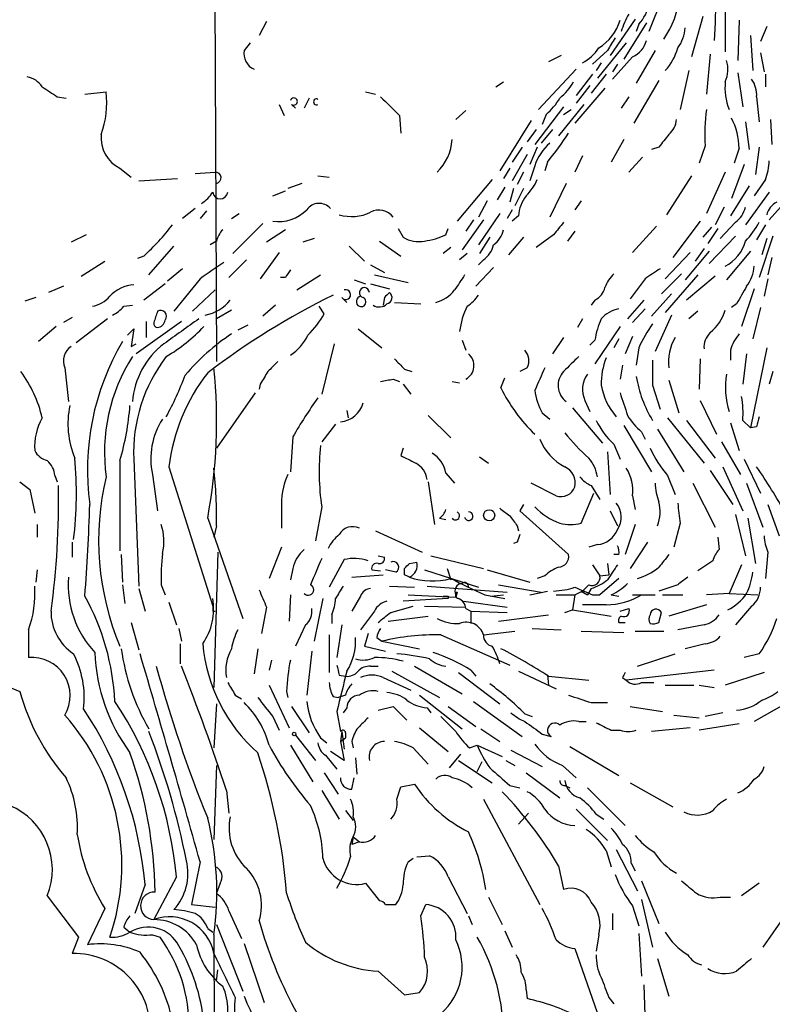
# Model space of a CAD drawing. Extents: x 0 to 75174, y -21324 to 128302.
# Drawn here: x 464 to 515, y 128071 to 128137 of the extents above; entities that cross this region are included whole.
import ezdxf

# ---------------------------------------------------------------- set-up
doc = ezdxf.new("R2010")
doc.units = 0
doc.header["$MEASUREMENT"] = 0
doc.layers.add('MAIN', color=5, linetype='CONTINUOUS')

msp = doc.modelspace()

# ---------------------------------------------------------------- linework, layer by layer
at = {"layer": 'MAIN'}
for p, q in [((477.012, 128149.1134), (477.1813, 128113.8921)), ((507.5767, 128139.1227), (506.3913, 128136.1594)), ((511.556, 128137.8527), (511.556, 128134.8047)), ((480.568, 128136.8367), (480.06, 128135.9054)), ((505.46, 128137.0061), (503.7667, 128134.5507)), ((506.222, 128136.7521), (504.698, 128134.2967)), ((510.032, 128137.1754), (509.27, 128134.4661)), ((510.8787, 128136.7521), (510.794, 128135.5667)), ((512.4873, 128136.9214), (512.4027, 128134.2121)), ((505.714, 128136.6674), (505.5447, 128136.1594)), ((514.35, 128136.4981), (513.9267, 128135.4821)), ((479.4673, 128135.3974), (479.044, 128134.8894)), ((504.8673, 128135.3974), (502.92, 128133.0267)), ((513.2493, 128135.9054), (513.4187, 128133.5347)), ((503.5973, 128134.8894), (502.5813, 128133.9581)), ((506.8147, 128134.8894), (505.5447, 128132.6881)), ((513.9267, 128134.7201), (514.1807, 128133.4501)), ((500.4647, 128134.5507), (499.618, 128134.1274)), ((503.174, 128134.0427), (502.8353, 128133.5347)), ((505.2907, 128134.4661), (503.936, 128132.9421)), ((510.54, 128134.6354), (510.286, 128131.9261)), ((501.4807, 128133.6194), (498.9407, 128130.9101)), ((504.2747, 128133.9581), (503.936, 128133.4501)), ((509.1007, 128133.5347), (508.508, 128130.9101)), ((512.4027, 128133.3654), (512.7413, 128131.0794)), ((496.062, 128132.4341), (496.57, 128132.7727)), ((502.5813, 128133.2807), (501.4807, 128131.8414)), ((503.5127, 128133.2807), (502.4967, 128132.0107)), ((507.0687, 128132.8574), (505.3753, 128129.9787)), ((514.2653, 128133.2807), (514.2653, 128132.4341)), ((468.2913, 128131.9261), (469.7307, 128132.0954)), ((487.2567, 128132.0954), (487.934, 128131.9261)), ((503.428, 128132.3494), (501.396, 128129.9787)), ((502.412, 128132.5187), (501.4807, 128131.3334)), ((466.4287, 128131.7567), (467.0213, 128131.6721)), ((483.4467, 128131.6721), (483.108, 128130.9947)), ((505.0367, 128131.7567), (504.5287, 128130.9947)), ((513.6727, 128131.7567), (513.842, 128130.0634)), ((481.4147, 128131.2487), (481.7533, 128130.4867)), ((482.2613, 128131.2487), (482.5153, 128130.9947)), ((494.03, 128130.8254), (493.3527, 128130.2327)), ((500.634, 128131.0794), (498.6867, 128128.5394)), ((501.9887, 128131.2487), (500.2953, 128129.1321)), ((500.634, 128130.5714), (501.142, 128130.9101)), ((489.5427, 128130.4867), (489.6273, 128129.3014)), ((498.4327, 128130.1481), (496.316, 128126.7614)), ((499.4487, 128130.5714), (499.1947, 128129.8941)), ((512.9107, 128130.0634), (513.1647, 128128.2007)), ((514.604, 128130.2327), (514.6887, 128128.5394)), ((498.7713, 128129.5554), (498.1787, 128128.7087)), ((499.872, 128129.5554), (499.11, 128128.6241)), ((504.698, 128128.8781), (503.8513, 128127.3541)), ((497.84, 128128.3701), (497.1627, 128127.3541)), ((498.856, 128128.3701), (498.348, 128127.1847)), ((507.0687, 128128.3701), (506.5607, 128128.2007)), ((510.2013, 128128.4547), (509.778, 128127.2694)), ((512.4873, 128128.2854), (512.1487, 128127.2694)), ((513.842, 128128.3701), (513.588, 128126.5074)), ((498.1787, 128127.8621), (497.1627, 128126.0841)), ((501.904, 128127.7774), (501.396, 128126.6767)), ((505.968, 128127.6927), (505.0367, 128126.6767)), ((470.662, 128126.9307), (471.424, 128126.3381)), ((496.9933, 128126.9307), (496.57, 128126.2534)), ((498.6867, 128127.1001), (498.348, 128126.0841)), ((499.5333, 128127.3541), (499.364, 128126.7614)), ((512.826, 128127.1847), (511.9793, 128124.8987)), ((471.932, 128126.0841), (474.5567, 128126.2534)), ((475.742, 128126.5921), (477.0967, 128126.6767)), ((484.0393, 128126.4227), (484.8013, 128126.3381)), ((495.808, 128126.1687), (493.4373, 128123.3747)), ((497.9247, 128126.6767), (497.5013, 128125.8301)), ((509.27, 128126.4227), (507.5767, 128123.7981)), ((511.556, 128126.6767), (510.286, 128123.8827)), ((514.2653, 128126.1687), (513.5033, 128125.0681)), ((480.9913, 128125.0681), (481.838, 128125.4067)), ((482.9387, 128125.9147), (482.0073, 128125.5761)), ((496.6547, 128125.6607), (496.1467, 128124.8141)), ((497.2473, 128125.5761), (496.9933, 128124.6447)), ((497.9247, 128125.5761), (497.332, 128124.3907)), ((500.8033, 128125.9147), (499.7027, 128123.6287)), ((513.1647, 128125.7454), (511.8947, 128123.7134)), ((495.4693, 128124.7294), (494.8767, 128123.6287)), ((501.8193, 128124.7294), (501.396, 128124.1367)), ((514.5193, 128125.3221), (512.9107, 128123.1207)), ((475.742, 128124.2214), (474.8953, 128123.5441)), ((497.1627, 128124.1367), (496.824, 128123.5441)), ((511.4713, 128124.3061), (510.8787, 128123.1207)), ((515.2813, 128124.3061), (514.5193, 128123.4594)), ((476.504, 128124.0521), (476.0807, 128123.5441)), ((478.1973, 128123.5441), (478.7053, 128123.8827)), ((495.2153, 128123.4594), (493.776, 128121.4274)), ((494.538, 128123.4594), (494.03, 128122.6974)), ((496.316, 128123.8827), (494.8767, 128121.7661)), ((497.586, 128123.7134), (497.1627, 128123.3747)), ((480.314, 128123.2054), (478.282, 128121.1734)), ((481.838, 128122.7821), (480.568, 128121.9354)), ((489.458, 128122.8667), (489.7967, 128122.2741)), ((492.6753, 128122.4434), (492.8447, 128122.8667)), ((506.8993, 128123.0361), (505.2907, 128121.2581)), ((509.8627, 128123.3747), (508, 128120.9194)), ((510.6247, 128122.9514), (510.032, 128122.2741)), ((511.048, 128122.8667), (510.3707, 128121.8507)), ((512.2333, 128123.2901), (511.2173, 128122.1894)), ((514.2653, 128123.1207), (513.6727, 128122.1047)), ((468.376, 128122.4434), (467.36, 128121.9354)), ((483.7853, 128122.1894), (483.0233, 128121.9354)), ((495.6387, 128122.2741), (494.9613, 128121.1734)), ((497.9247, 128122.2741), (496.9087, 128121.0887)), ((499.9567, 128122.4434), (498.7713, 128121.5967)), ((501.396, 128122.6974), (500.888, 128122.0201)), ((512.2333, 128122.3587), (510.4553, 128120.4961)), ((514.7733, 128122.3587), (513.842, 128119.5647)), ((514.35, 128122.1894), (514.0113, 128121.0887)), ((472.6093, 128119.7341), (474.3027, 128121.6814)), ((477.1813, 128122.0201), (476.758, 128121.7661)), ((486.156, 128121.6814), (487.172, 128120.6654)), ((488.188, 128122.0201), (489.6273, 128121.0041)), ((493.014, 128121.5967), (492.506, 128121.1734)), ((510.1167, 128121.5121), (509.524, 128120.6654)), ((472.2707, 128121.0041), (471.8473, 128120.8347)), ((479.2133, 128120.7501), (478.028, 128119.5647)), ((481.4147, 128121.2581), (480.1447, 128119.4801)), ((494.1147, 128121.1734), (493.6067, 128120.7501)), ((495.2153, 128120.7501), (494.8767, 128120.4114)), ((509.1853, 128121.2581), (507.492, 128119.4801)), ((510.4553, 128121.3427), (508.8467, 128119.3954)), ((513.2493, 128121.3427), (511.6407, 128119.3954)), ((514.6887, 128120.9194), (514.4347, 128119.7341)), ((468.0373, 128119.6494), (469.646, 128120.6654)), ((474.8953, 128120.1574), (473.8793, 128119.3107)), ((487.5953, 128120.4114), (488.5267, 128119.9034)), ((495.8927, 128120.2421), (494.7073, 128118.9721)), ((476.0807, 128119.4801), (474.3027, 128117.2787)), ((481.838, 128119.5647), (481.4993, 128119.5647)), ((482.6, 128118.7181), (484.2087, 128119.7341)), ((487.8493, 128119.7341), (490.1353, 128119.2261)), ((506.1373, 128119.4801), (505.1213, 128118.1254)), ((508.5927, 128119.8187), (507.238, 128118.4641)), ((509.6933, 128119.7341), (507.492, 128117.1941)), ((510.8787, 128119.6494), (508.9313, 128118.0407)), ((514.4347, 128119.4801), (514.1807, 128118.2947)), ((466.852, 128118.9721), (465.836, 128118.5487)), ((473.71, 128119.1414), (472.2707, 128118.0407)), ((486.4947, 128119.3954), (487.2567, 128119.1414)), ((487.5953, 128119.1414), (488.8653, 128118.8027)), ((513.5033, 128118.8027), (512.6567, 128116.2627)), ((464.9893, 128118.2101), (464.2273, 128117.9561)), ((475.5727, 128117.2787), (477.0967, 128118.7181)), ((485.648, 128118.2101), (485.9867, 128117.8714)), ((488.5267, 128118.2101), (488.442, 128117.7021)), ((507.9153, 128118.4641), (506.5607, 128116.9401)), ((470.916, 128117.6174), (471.5087, 128117.7021)), ((481.1607, 128117.7021), (480.314, 128116.9401)), ((484.4627, 128117.1094), (484.124, 128117.6174)), ((489.204, 128117.8714), (490.982, 128117.7867)), ((502.7507, 128118.0407), (502.4967, 128117.7021)), ((506.0527, 128118.0407), (504.952, 128116.7707)), ((506.1373, 128117.4481), (505.2907, 128116.5167)), ((512.318, 128117.7867), (511.9793, 128117.5327)), ((513.9267, 128117.5327), (513.4187, 128115.4161)), ((467.4447, 128116.8554), (466.852, 128116.5167)), ((469.8153, 128116.7707), (467.6987, 128115.1621)), ((478.1973, 128117.3634), (477.1813, 128116.7707)), ((501.904, 128116.7707), (501.5653, 128116.1781)), ((507.9153, 128117.0247), (506.8147, 128114.5694)), ((509.6933, 128117.2787), (509.1007, 128116.7707)), ((466.344, 128116.2627), (465.1587, 128115.2467)), ((471.17, 128115.6701), (471.5933, 128116.0934)), ((471.5933, 128116.0934), (471.424, 128114.9081)), ((474.8107, 128116.6014), (471.7627, 128114.4001)), ((472.44, 128116.6014), (472.44, 128115.5007)), ((479.298, 128116.3474), (478.6207, 128116.0087)), ((486.7487, 128116.0934), (488.3573, 128114.8234)), ((504.444, 128116.2627), (502.7507, 128113.7227)), ((500.634, 128115.5007), (499.872, 128114.4001)), ((505.2907, 128115.5854), (504.7827, 128114.4001)), ((471.424, 128114.9081), (471.7627, 128115.0774)), ((485.14, 128115.0774), (484.2933, 128111.6907)), ((493.776, 128115.3314), (494.03, 128114.6541)), ((502.7507, 128115.3314), (502.412, 128114.9927)), ((504.3593, 128115.4161), (504.0207, 128114.8234)), ((505.714, 128114.8234), (505.5447, 128113.6381)), ((514.35, 128114.8234), (513.2493, 128109.4047)), ((511.8947, 128114.6541), (511.8947, 128113.9767)), ((512.9953, 128114.4001), (512.7413, 128112.3681)), ((466.9367, 128113.4687), (467.1907, 128111.1827)), ((498.1787, 128113.4687), (497.6707, 128113.2147)), ((504.6133, 128113.6381), (504.444, 128112.7067)), ((509.8627, 128114.0614), (509.778, 128112.0294)), ((489.8813, 128113.3841), (490.3893, 128113.2147)), ((496.4007, 128112.1141), (496.6547, 128112.7914)), ((514.7733, 128113.2147), (514.5193, 128112.3681)), ((480.1447, 128112.3681), (480.06, 128112.0294)), ((489.1193, 128112.7067), (489.5427, 128112.5374)), ((489.7967, 128112.3681), (490.3047, 128111.6907)), ((493.0987, 128112.5374), (493.6067, 128112.4527)), ((506.6453, 128112.2834), (507.1533, 128110.6747)), ((507.746, 128112.6221), (508.4233, 128110.4207)), ((479.806, 128111.7754), (477.1813, 128108.0501)), ((502.0733, 128111.2674), (502.412, 128110.5054)), ((509.8627, 128111.2674), (510.9633, 128108.9814)), ((485.9867, 128110.5901), (486.0713, 128110.0821)), ((491.49, 128110.2514), (493.014, 128108.7274)), ((499.1947, 128110.4207), (499.7027, 128109.9974)), ((501.2267, 128110.7594), (503.2587, 128108.3887)), ((485.2247, 128109.6587), (484.2933, 128108.4734)), ((504.698, 128109.5741), (506.5607, 128106.4414)), ((507.6613, 128110.0821), (510.1167, 128107.0341)), ((508.9313, 128109.9127), (510.8787, 128107.3727)), ((511.8947, 128109.7434), (512.4873, 128107.8807)), ((512.7413, 128109.9127), (513.2493, 128109.4047)), ((513.6727, 128109.4894), (513.2493, 128109.4047)), ((482.346, 128108.8121), (482.1767, 128106.4414)), ((505.8833, 128109.1507), (506.1373, 128108.6427)), ((506.984, 128109.3201), (508.762, 128106.4414)), ((504.0207, 128108.3041), (504.444, 128107.2881)), ((511.302, 128108.4734), (512.572, 128106.2721)), ((489.7967, 128108.0501), (489.6273, 128107.5421)), ((494.9613, 128107.4574), (495.554, 128107.0341)), ((503.5973, 128107.7961), (503.7667, 128104.9174)), ((470.662, 128107.2034), (470.662, 128101.1074)), ((471.5933, 128107.2881), (471.932, 128098.7367)), ((473.964, 128106.7801), (476.9273, 128097.3821)), ((511.3867, 128106.7801), (512.7413, 128103.8167)), ((512.826, 128107.2881), (513.9267, 128105.0021)), ((466.2593, 128106.1874), (466.4287, 128105.7641)), ((472.8633, 128106.2721), (473.202, 128103.8167)), ((492.6753, 128106.3567), (493.268, 128105.6794)), ((507.6613, 128106.1874), (508.1693, 128104.9174)), ((510.54, 128106.5261), (512.064, 128104.2401)), ((463.8887, 128105.7641), (464.566, 128105.2561)), ((491.49, 128105.7641), (491.9133, 128102.8854)), ((500.126, 128104.8327), (498.4327, 128105.6794)), ((502.4967, 128105.5101), (503.0893, 128104.5787)), ((509.3547, 128105.6794), (510.8787, 128102.7161)), ((512.9953, 128105.6794), (514.096, 128102.7161)), ((464.566, 128105.2561), (464.9047, 128103.6474)), ((501.8193, 128102.9701), (502.666, 128105.0021)), ((505.2907, 128104.8327), (505.46, 128103.9014)), ((497.9247, 128104.2401), (497.6707, 128103.8167)), ((514.4347, 128104.2401), (515.1967, 128102.1234)), ((481.584, 128103.9014), (481.584, 128102.6314)), ((484.2933, 128104.0707), (483.87, 128101.7847)), ((497.6707, 128103.8167), (500.9727, 128100.8534)), ((503.7667, 128103.8167), (504.2747, 128102.8007)), ((512.2333, 128103.5627), (512.9107, 128100.7687)), ((465.074, 128102.8854), (465.074, 128102.0387)), ((476.5887, 128103.3087), (478.9593, 128096.5354)), ((477.1813, 128102.8007), (477.012, 128102.0387)), ((492.252, 128103.3087), (492.6753, 128103.2241)), ((497.5013, 128102.8007), (497.586, 128102.4621)), ((505.46, 128102.8854), (504.7827, 128100.8534)), ((508.508, 128102.9701), (508.0847, 128101.3614)), ((513.08, 128103.3087), (513.588, 128100.2607)), ((487.934, 128102.4621), (491.0667, 128101.0227)), ((467.4447, 128101.7001), (467.4447, 128100.6841)), ((497.5013, 128101.7001), (497.2473, 128101.6154)), ((502.92, 128101.5307), (502.3273, 128101.3614)), ((506.3067, 128101.7001), (505.1213, 128099.9221)), ((511.048, 128102.0387), (511.1327, 128101.1921)), ((470.7467, 128100.8534), (470.8313, 128098.9907)), ((477.266, 128101.0227), (477.012, 128091.8787)), ((481.584, 128101.3614), (480.7373, 128099.2447)), ((504.3593, 128100.8534), (504.0207, 128100.8534)), ((514.4347, 128101.0227), (514.2653, 128099.2447)), ((485.8173, 128100.5147), (484.8013, 128098.6521)), ((488.1033, 128100.7687), (488.5267, 128100.6841)), ((490.22, 128100.2607), (490.728, 128100.3454)), ((491.6593, 128100.7687), (495.2153, 128099.9221)), ((502.5813, 128100.1761), (503.0893, 128099.4141)), ((503.5973, 128100.2607), (503.682, 128099.4987)), ((510.7093, 128100.4301), (509.6933, 128099.7527)), ((512.6567, 128100.1761), (511.81, 128098.2287)), ((465.074, 128099.8374), (464.9893, 128098.9907)), ((482.346, 128099.9221), (482.1767, 128099.1601)), ((486.3253, 128099.3294), (488.442, 128099.4987)), ((487.68, 128099.8374), (488.2727, 128099.7527)), ((489.2887, 128099.6681), (488.6113, 128099.8374)), ((489.8813, 128099.4987), (489.8813, 128099.9221)), ((491.236, 128099.8374), (494.8767, 128098.6521)), ((492.76, 128099.9221), (493.014, 128099.1601)), ((495.4693, 128099.8374), (498.348, 128098.9907)), ((503.0893, 128099.4141), (503.682, 128099.4987)), ((470.8313, 128098.8214), (471.0007, 128097.5514)), ((473.456, 128098.8214), (473.71, 128098.1441)), ((496.2313, 128098.8214), (499.11, 128098.3134)), ((499.364, 128099.4141), (498.856, 128099.2447)), ((504.3593, 128099.2447), (503.0893, 128098.1441)), ((508.3387, 128098.8214), (507.0687, 128098.3981)), ((471.932, 128098.5674), (472.3553, 128097.0434)), ((482.1767, 128098.1441), (482.092, 128096.3661)), ((488.8653, 128098.7367), (490.5587, 128098.6521)), ((490.1353, 128098.1441), (493.3527, 128097.9747)), ((491.4053, 128098.7367), (496.824, 128098.3134)), ((493.4373, 128098.3134), (493.3527, 128097.9747)), ((493.3527, 128098.1441), (493.3527, 128097.9747)), ((495.3, 128098.1441), (496.6547, 128097.8901)), ((495.7233, 128098.0594), (496.57, 128098.1441)), ((498.348, 128098.1441), (499.5333, 128098.3981)), ((500.126, 128098.1441), (501.396, 128098.1441)), ((501.396, 128098.1441), (501.2267, 128097.1281)), ((501.8193, 128098.3981), (502.2427, 128098.1441)), ((502.4967, 128098.5674), (502.2427, 128098.1441)), ((502.5813, 128098.1441), (503.0893, 128098.1441)), ((503.8513, 128098.1441), (504.3593, 128098.0594)), ((505.2907, 128098.1441), (506.8147, 128098.1441)), ((507.3227, 128098.1441), (508.6773, 128098.1441)), ((511.81, 128098.2287), (510.286, 128098.1441)), ((511.81, 128098.2287), (513.7573, 128098.1441)), ((473.964, 128097.6361), (474.472, 128096.1121)), ((484.378, 128097.8901), (483.7853, 128095.0114)), ((486.918, 128098.0594), (486.3253, 128097.0434)), ((492.8447, 128097.8901), (489.7967, 128097.7207)), ((492.8447, 128098.0594), (492.8447, 128097.8901)), ((493.8607, 128097.7207), (496.824, 128097.2974)), ((476.9273, 128097.0434), (477.0967, 128097.0434)), ((480.568, 128097.2974), (480.2293, 128095.5194)), ((487.8493, 128097.0434), (486.918, 128095.7734)), ((488.95, 128096.9587), (490.474, 128097.3821)), ((491.236, 128097.3821), (494.03, 128097.2974)), ((494.03, 128097.2127), (494.3687, 128097.0434)), ((494.3687, 128097.0434), (496.824, 128096.9587)), ((494.3687, 128097.0434), (494.3687, 128096.1967)), ((500.7187, 128096.9587), (501.2267, 128097.1281)), ((501.2267, 128097.1281), (503.8513, 128096.7047)), ((503.5127, 128097.4667), (501.904, 128097.4667)), ((504.444, 128097.0434), (505.0367, 128097.2127)), ((507.0687, 128096.2814), (507.238, 128096.9587)), ((510.286, 128097.4667), (507.746, 128096.7047)), ((513.334, 128097.3821), (512.2333, 128096.1121)), ((471.424, 128096.2814), (471.932, 128094.4187)), ((484.9707, 128096.7894), (484.9707, 128096.1967)), ((488.7807, 128096.3661), (491.49, 128096.7047)), ((496.2313, 128096.3661), (499.618, 128096.7894)), ((504.3593, 128096.2814), (504.7827, 128096.2814)), ((464.4813, 128095.7734), (464.4813, 128093.9107)), ((474.6413, 128095.8581), (474.8107, 128095.0114)), ((483.1927, 128096.1121), (482.5153, 128094.6727)), ((485.648, 128096.1121), (485.3093, 128093.9107)), ((487.426, 128095.5194), (487.172, 128094.6727)), ((495.2153, 128095.4347), (497.332, 128095.6887)), ((498.5173, 128095.8581), (500.4647, 128095.7734)), ((501.8193, 128095.6887), (504.698, 128095.6041)), ((505.46, 128095.6887), (507.4073, 128095.6887)), ((510.1167, 128096.1121), (508.3387, 128095.7734)), ((474.726, 128094.8421), (474.726, 128093.4874)), ((484.8013, 128095.4347), (484.8013, 128092.8947)), ((488.0187, 128095.2654), (488.3573, 128095.0114)), ((488.3573, 128095.0114), (490.8973, 128094.5034)), ((492.3367, 128095.4347), (496.9933, 128093.4027)), ((510.2013, 128094.8421), (508.8467, 128094.5034)), ((479.9753, 128094.5034), (479.7213, 128092.8101)), ((483.616, 128094.3341), (483.2773, 128091.3707)), ((487.172, 128094.6727), (488.6113, 128094.3341)), ((505.6293, 128093.3181), (508.1693, 128094.1647)), ((513.842, 128094.1647), (512.826, 128093.9107)), ((480.9067, 128093.7414), (480.7373, 128093.0641)), ((487.5953, 128093.3181), (488.1033, 128093.3181)), ((489.0347, 128092.9794), (492.252, 128091.2014)), ((490.5587, 128093.3181), (493.776, 128091.4554)), ((493.522, 128092.8947), (496.316, 128090.7781)), ((494.3687, 128093.0641), (494.7073, 128092.6407)), ((497.586, 128092.9794), (500.126, 128091.7941)), ((510.794, 128093.0641), (504.8673, 128092.3867)), ((514.1807, 128092.8947), (511.556, 128092.0481)), ((461.6027, 128092.5561), (463.8887, 128091.6247)), ((485.4787, 128092.7254), (485.902, 128092.6407)), ((488.442, 128092.5561), (490.3047, 128091.7094)), ((499.5333, 128092.7254), (499.618, 128092.0481)), ((499.618, 128092.6407), (502.3273, 128092.3867)), ((504.6133, 128092.5561), (504.8673, 128092.3867)), ((505.8833, 128092.2174), (506.73, 128092.2174)), ((480.7373, 128092.0481), (482.092, 128089.1694)), ((481.9227, 128091.6247), (482.0073, 128091.2014)), ((507.492, 128092.0481), (509.4393, 128092.0481)), ((509.778, 128092.0481), (510.794, 128091.8787)), ((478.4513, 128091.3707), (478.8747, 128091.1167)), ((485.0553, 128091.2861), (485.394, 128091.2014)), ((485.902, 128091.3707), (485.394, 128091.2014)), ((490.8973, 128091.3707), (493.776, 128089.0847)), ((494.538, 128090.9474), (497.84, 128088.5767)), ((502.4967, 128090.8627), (503.5973, 128090.8627)), ((516.2127, 128091.1167), (513.5033, 128089.5927)), ((477.1813, 128090.7781), (477.012, 128087.8147)), ((482.2613, 128090.6087), (483.4467, 128088.8307)), ((485.3093, 128090.2701), (485.5633, 128088.9154)), ((485.9867, 128090.5241), (485.7327, 128090.1854)), ((488.1033, 128090.3547), (489.1193, 128090.6087)), ((489.1193, 128090.6087), (490.0507, 128089.6774)), ((491.4053, 128090.5241), (491.6593, 128090.1854)), ((492.8447, 128090.6087), (494.7073, 128089.2541)), ((505.1213, 128090.6087), (507.3227, 128090.2701)), ((511.3867, 128090.1854), (510.2013, 128089.9314)), ((480.9913, 128089.9314), (481.4147, 128089.0001)), ((498.0093, 128090.1007), (498.5173, 128089.9314)), ((501.65, 128089.5927), (502.158, 128089.5927)), ((508.0847, 128090.0161), (509.778, 128089.8467)), ((485.648, 128088.9154), (485.5633, 128088.2381)), ((485.648, 128088.9154), (485.8173, 128087.7301)), ((490.8973, 128089.1694), (492.8447, 128087.5607)), ((495.046, 128089.0847), (496.316, 128088.2381)), ((503.8513, 128089.0001), (504.444, 128089.0001)), ((509.1853, 128089.1694), (506.5607, 128088.9154)), ((512.4873, 128089.4234), (509.778, 128089.0001)), ((482.5153, 128088.6614), (483.87, 128086.9681)), ((484.2087, 128088.4921), (484.632, 128088.1534)), ((485.5633, 128088.2381), (485.902, 128088.4921)), ((485.5633, 128088.2381), (485.8173, 128086.9681)), ((485.902, 128088.8307), (485.902, 128088.4921)), ((486.3253, 128088.2381), (486.41, 128087.8147)), ((499.1947, 128088.7461), (499.7873, 128088.5767)), ((482.1767, 128087.9841), (483.7007, 128085.5287)), ((485.8173, 128086.9681), (484.886, 128087.5607)), ((490.474, 128087.8147), (491.49, 128086.7141)), ((494.284, 128087.8147), (494.792, 128087.9841)), ((494.792, 128087.9841), (496.4853, 128087.2221)), ((497.078, 128087.6454), (499.1947, 128086.5447)), ((501.0573, 128087.8994), (504.3593, 128085.9521)), ((484.5473, 128087.3067), (485.3093, 128086.3754)), ((486.5793, 128087.1374), (486.664, 128086.0367)), ((492.9293, 128086.4601), (493.6913, 128087.3914)), ((493.522, 128086.9681), (495.808, 128085.4441)), ((494.792, 128086.2061), (495.1307, 128086.8834)), ((496.7393, 128086.9681), (497.332, 128086.6294)), ((477.1813, 128086.6294), (477.012, 128081.6341)), ((500.5493, 128086.6294), (501.4807, 128085.7827)), ((484.4627, 128086.1214), (485.394, 128084.6821)), ((486.3253, 128085.0207), (486.4947, 128085.7827)), ((498.094, 128086.1214), (500.38, 128084.4281)), ((477.8587, 128084.9361), (478.028, 128083.4121)), ((484.2933, 128084.9361), (485.4787, 128082.9887)), ((489.3733, 128084.3434), (489.6273, 128085.1901)), ((489.6273, 128085.1901), (490.5587, 128085.3594)), ((496.9933, 128085.2747), (497.6707, 128085.1054)), ((500.7187, 128085.2747), (501.0573, 128085.1054)), ((502.2427, 128085.1054), (504.7827, 128082.5654)), ((505.1213, 128085.4441), (508, 128083.8354)), ((495.2153, 128084.3434), (499.0253, 128077.2314)), ((485.902, 128083.5814), (486.41, 128082.9041)), ((501.4807, 128083.6661), (503.5973, 128081.5494)), ((498.2633, 128083.4121), (497.586, 128082.6501)), ((502.8353, 128083.3274), (503.3433, 128082.9887)), ((486.41, 128081.8034), (486.3253, 128081.2954)), ((486.41, 128081.8034), (486.8333, 128081.4647)), ((486.8333, 128081.4647), (486.3253, 128081.2954)), ((503.5127, 128080.8721), (503.8513, 128079.7714)), ((504.19, 128080.9567), (505.6293, 128078.1627)), ((490.1353, 128080.1101), (490.474, 128080.3641)), ((490.728, 128080.4487), (491.5747, 128080.5334)), ((476.0807, 128080.1101), (475.488, 128077.2314)), ((500.2953, 128079.8561), (500.634, 128078.2474)), ((505.206, 128080.0254), (505.46, 128079.5174)), ((474.472, 128079.0941), (472.948, 128076.2154)), ((492.8447, 128079.0941), (494.1147, 128076.6387)), ((472.3553, 128078.5861), (471.678, 128076.6387)), ((477.4353, 128078.6707), (477.1813, 128077.9934)), ((487.2567, 128078.6707), (488.188, 128077.4854)), ((505.8833, 128078.8401), (507.0687, 128075.9614)), ((513.842, 128078.6707), (512.6567, 128077.8241)), ((465.7513, 128077.8241), (467.868, 128075.0301)), ((495.554, 128077.7394), (496.4853, 128075.8767)), ((505.8833, 128077.5701), (506.6453, 128074.3527)), ((511.2173, 128077.7394), (511.8947, 128077.7394)), ((469.646, 128076.9774), (468.4607, 128074.5221)), ((475.488, 128077.2314), (477.0967, 128077.0621)), ((488.6113, 128077.2314), (489.2887, 128077.2314)), ((490.982, 128076.4694), (491.3207, 128077.2314)), ((505.2907, 128077.1467), (505.714, 128075.7921)), ((478.028, 128076.8081), (478.8747, 128074.9454)), ((494.1993, 128076.4694), (494.4533, 128075.8767)), ((503.936, 128076.6387), (503.936, 128075.5381)), ((515.4507, 128076.3001), (514.096, 128074.3527)), ((470.916, 128075.7074), (471.3393, 128075.3687)), ((476.5887, 128075.6227), (476.9273, 128075.3687)), ((477.1813, 128075.8767), (478.9593, 128071.3894)), ((467.868, 128075.0301), (467.4447, 128073.9294)), ((472.8633, 128075.1994), (473.3713, 128075.0301)), ((477.012, 128075.1994), (477.0967, 128012.8001)), ((496.6547, 128075.4534), (497.1627, 128074.3527)), ((503.0047, 128075.1994), (502.8353, 128074.0987)), ((505.714, 128075.2841), (505.8833, 128072.4054)), ((479.044, 128074.6067), (480.3987, 128070.6274)), ((501.396, 128074.2681), (507.8307, 128055.7261)), ((506.984, 128073.5907), (507.746, 128071.0507)), ((477.1813, 128072.0667), (477.266, 128072.8287)), ((488.1033, 128072.7441), (489.8813, 128071.1354)), ((506.0527, 128071.8127), (506.1373, 128069.1034)), ((489.8813, 128071.1354), (490.8973, 128071.3047)), ((498.094, 128071.4741), (498.1787, 128070.8814)), ((503.682, 128070.9661), (504.0207, 128070.5427))]:
    msp.add_line(p, q, dxfattribs=at)
for centre, radius in [((495.6047, 128103.512), 0.3759), ((482.4306, 128088.7461), 0.1197)]:
    msp.add_circle(centre, radius, dxfattribs=at)
for centre, radius, start, end in [((471.602, 128107.6848), 30.9678, 97.873184, 128.984126), ((503.8515, 128138.4452), 2.5748, 316.332878, 350.542068), ((501.4829, 128139.5664), 7.1011, 326.542219, 351.608593), ((513.7284, 128137.0839), 2.8689, 147.752439, 186.641234), ((501.3032, 128137.8608), 3.2783, 301.267093, 343.348298), ((509.1212, 128134.8927), 4.764, 149.022837, 164.580117), ((506.406, 128136.556), 2.4449, 322.234365, 356.656246), ((715.5298, 128008.3107), 246.8553, 148.922659, 149.151838), ((504.7169, 128135.8959), 1.5407, 291.866325, 347.662389), ((480.1997, 128134.6901), 1.1728, 170.215601, 245.924407), ((500.3957, 128136.781), 3.1262, 298.846685, 326.569682), ((504.9537, 128135.9421), 3.4984, 316.516118, 345.373476), ((509.6608, 128133.6064), 2.0705, 336.255267, 17.010157), ((464.0581, 128131.5028), 1.6439, 34.508882, 78.113137), ((497.5427, 128135.0173), 4.3864, 310.303627, 329.221727), ((515.4067, 128132.3492), 3.8739, 173.723834, 201.807177), ((511.8244, 128131.8697), 1.8517, 356.501448, 35.389486), ((635.2706, 128386.0951), 305.2796, 236.192723, 236.421906), ((463.4439, 128131.3758), 6.3278, 340.049616, 6.529774), ((482.4096, 128131.4392), 0.2414, 232.100038, 164.749045), ((483.9383, 128131.4181), 0.1972, 59.180791, 300.804325), ((806.4324, 128448.6463), 449.0486, 224.885409, 225.114574), ((496.6127, 128133.9152), 4.3845, 310.302505, 329.229875), ((521.3008, 128129.301), 11.1317, 171.688721, 184.360177), ((506.786, 128130.3317), 1.4713, 310.728008, 356.141889), ((507.8997, 128128.218), 4.5881, 0.841716, 27.230771), ((471.6907, 128128.998), 2.3091, 174.565196, 243.544806), ((489.8577, 128129.0388), 3.245, 313.288044, 357.161402), ((483.5652, 128140.663), 20.7872, 320.189876, 326.868151), ((719.0694, 127959.4588), 271.0633, 141.224788, 141.453958), ((501.7343, 128126.169), 3.1867, 129.607822, 163.011087), ((510.3023, 128127.6217), 4.221, 339.864971, 357.515164), ((477.1097, 128126.2924), 0.3845, 280.7341, 91.937448), ((495.3705, 128127.7678), 3.8348, 315.251444, 335.354987), ((474.8557, 128126.6317), 2.4508, 302.29978, 327.700221), ((477.4353, 128125.3813), 0.5114, 186.647007, 353.352993), ((500.0267, 128123.5708), 2.4448, 142.234365, 176.656246), ((481.4147, 128125.9145), 2.5748, 260.535483, 316.334415), ((484.1161, 128123.5244), 1.0385, 42.154933, 143.871625), ((488.1606, 128122.9131), 1.1963, 36.73867, 118.199548), ((511.3022, 128124.6447), 1.6438, 304.503137, 348.112419), ((515.6058, 128123.4876), 1.2936, 116.56307, 166.111999), ((486.3141, 128126.6701), 2.991, 253.781478, 295.363032), ((460.5497, 128133.7416), 17.3097, 312.620146, 322.151144), ((478.8079, 128121.6149), 1.6763, 135.870102, 166.011837), ((494.9621, 128123.1203), 1.6431, 304.49667, 348.121758), ((711.9671, 127953.5443), 271.0633, 141.228066, 141.457252), ((509.1773, 128125.7343), 5.2663, 315.147709, 332.346452), ((490.855, 128124.0661), 2.0812, 239.43521, 280.548625), ((490.4564, 128127.3296), 5.3664, 278.353117, 294.423543), ((494.2842, 128122.1047), 1.6438, 304.503137, 348.112419), ((510.2883, 128122.7294), 2.7166, 297.816791, 344.864932), ((501.1093, 128084.6249), 42.9106, 123.078422, 125.681131), ((608.9957, 128035.1515), 152.6259, 146.192738, 146.421942), ((675.9855, 127865.7959), 305.2934, 123.57418, 123.803342), ((511.0652, 128120.4685), 2.4422, 322.2137, 356.671425), ((747.618, 127949.8935), 305.2797, 146.196642, 146.425815), ((505.8957, 128117.9712), 2.6323, 135.423265, 159.631202), ((471.6995, 128116.7537), 2.3055, 92.640254, 138.055643), ((487.172, 128118.5382), 0.3389, 1.775651, 255.524953), ((502.1717, 128119.1981), 1.2941, 296.576931, 346.108716), ((809.0172, 127949.0484), 341.3254, 150.143138, 150.372313), ((468.4216, 128119.6544), 2.0717, 280.50447, 318.980841), ((508.7943, 128070.6383), 53.3175, 116.43861, 127.1594), ((485.9161, 128118.403), 0.3302, 215.735304, 107.408882), ((486.9886, 128117.9419), 0.3598, 101.316179, 244.425042), ((486.9604, 128117.9137), 0.3224, 246.782742, 66.82241), ((573.3459, 128033.7295), 119.7133, 134.885408, 135.114592), ((488.6192, 128118.2036), 0.4239, 280.437825, 54.506321), ((491.363, 128120.1997), 2.4133, 285.255327, 322.126266), ((492.801, 128119.6931), 2.4565, 302.329512, 327.670488), ((469.349, 128118.8459), 1.9912, 293.846208, 321.904188), ((475.8685, 128119.8619), 2.8902, 280.986459, 320.940182), ((488.1814, 128118.2837), 0.7155, 234.37947, 315.996742), ((498.7268, 128115.3109), 5.1567, 153.430477, 173.170597), ((504.7365, 128115.4123), 2.0704, 100.496919, 138.997087), ((663.5748, 128053.3978), 200.8048, 161.450469, 161.679652), ((473.4066, 128116.9401), 0.3957, 320.06465, 121.142588), ((898.1387, 127523.2448), 728.3388, 125.4221736, 125.6513548), ((478.4435, 128120.5721), 6.9442, 315.096266, 330.089225), ((508.0602, 128114.5518), 5.3664, 155.576457, 171.646883), ((508.4062, 128118.3626), 3.3045, 310.220271, 342.399594), ((473.2444, 128116.4744), 0.2994, 171.878017, 261.856362), ((473.1175, 128116.7706), 0.5985, 278.116564, 351.883436), ((468.1565, 128123.882), 11.1775, 300.293077, 317.026223), ((514.7036, 128110.6931), 9.893, 144.542102, 155.323436), ((486.5284, 128103.2608), 15.0168, 123.695888, 139.76409), ((480.2633, 128117.1855), 3.4494, 303.690068, 333.939342), ((510.716, 128113.9101), 3.0026, 148.012214, 188.453395), ((511.4788, 128114.8466), 1.3664, 133.398651, 184.52928), ((515.1638, 128113.6037), 3.4337, 141.2125, 162.187182), ((468.0121, 128113.9344), 1.1719, 123.810753, 203.414936), ((485.4939, 128106.5908), 17.0269, 149.445003, 187.935466), ((476.9247, 128110.7618), 5.4324, 127.39895, 175.556237), ((481.6931, 128107.7444), 12.0745, 147.507517, 187.814363), ((482.218, 128107.7395), 10.6343, 142.381278, 182.4328), ((493.5625, 128113.6086), 1.0159, 297.399972, 51.181642), ((497.2046, 128113.9343), 1.0797, 334.453148, 41.812468), ((755.1418, 127859.7229), 359.2107, 134.885409, 135.114591), ((507.7502, 128112.4134), 4.5781, 157.760506, 181.627212), ((441.1631, 128109.8735), 36.0287, 349.501481, 5.726908), ((650.3537, 127944.216), 239.4974, 134.889638, 135.118804), ((658.8675, 128283.0476), 239.462, 224.885409, 225.114592), ((880.0343, 127943.3777), 416.9422, 155.923966, 156.153143), ((929.9949, 128113.13), 423.3504, 179.885408, 180.114578), ((456.9475, 128108.0894), 8.6966, 13.246216, 36.110639), ((455.3244, 128120.2479), 21.0424, 331.374025, 339.738201), ((486.765, 128105.2064), 12.8974, 142.094158, 172.991469), ((692.0485, 127985.7915), 246.8296, 148.919658, 149.148841), ((501.6281, 128112.2745), 1.3683, 136.596155, 232.930787), ((503.6743, 128112.0119), 1.7657, 144.173746, 204.939458), ((513.5041, 128114.1461), 8.0601, 189.065681, 211.683784), ((517.1058, 128112.134), 5.5406, 170.532068, 197.094062), ((446.372, 128324.2671), 215.8359, 281.194034, 281.423222), ((506.0264, 128116.7377), 10.6785, 205.656794, 226.580774), ((507.5078, 128113.0614), 4.4031, 190.177284, 221.103909), ((506.4157, 128095.1417), 27.6809, 143.937047, 150.405566), ((502.7081, 128112.4385), 4.0516, 187.00048, 209.869418), ((885.6977, 128238.0133), 401.6097, 198.320357, 198.54954), ((505.4519, 128110.3359), 7.3017, 356.677314, 9.343898), ((473.1762, 128109.6966), 6.0282, 168.206161, 202.675285), ((453.1747, 128112.307), 18.2168, 343.730322, 355.660805), ((485.4574, 128111.5046), 1.6798, 273.614418, 345.996019), ((508.7193, 128112.4945), 4.3845, 210.770125, 229.697495), ((683.1116, 128067.4957), 174.5652, 165.851163, 166.080306), ((468.841, 128108.1317), 3.9443, 150.363946, 183.648552), ((477.5922, 128107.3364), 4.8472, 146.70334, 192.683814), ((507.9603, 128112.4483), 5.7179, 206.32396, 226.44984), ((512.5313, 128118.6765), 15.2282, 219.130835, 227.927267), ((500.7102, 128106.4807), 16.5928, 173.985156, 188.351367), ((502.4264, 128110.0338), 3.6746, 202.245285, 242.307326), ((466.0618, 128108.4592), 1.2937, 206.563071, 256.111999), ((617.1352, 128361.2878), 283.9809, 243.320348, 243.549531), ((490.7418, 128106.025), 1.9617, 9.73457, 59.277675), ((512.9668, 128110.8719), 7.0776, 203.496435, 221.442947), ((464.7923, 128106.0889), 1.4703, 3.841292, 49.28881), ((441.7235, 128105.0189), 25.9973, 353.04168, 5.194688), ((489.9617, 128105.7481), 1.4555, 7.31447, 62.075715), ((500.2104, 128105.6793), 1.2125, 347.912504, 65.214628), ((500.4171, 128105.7079), 2.5339, 8.96381, 41.073185), ((482.6822, 128085.3447), 37.6814, 29.059817, 34.670698), ((446.6205, 128103.4233), 30.5671, 358.832903, 6.145077), ((486.2671, 128104.2883), 4.6991, 155.028481, 184.722835), ((502.4396, 128105.1641), 2.8703, 353.369929, 32.242156), ((411.7035, 128104.5501), 54.8182, 352.129296, 1.00344), ((487.5557, 128101.8021), 18.3365, 166.435599, 202.880489), ((503.3007, 128107.3301), 1.9897, 218.08865, 246.16616), ((511.0317, 128105.8624), 4.221, 182.484836, 200.135029), ((500.4592, 128105.7757), 1.0002, 250.539628, 339.497594), ((310.0959, 128109.8281), 158.6326, 355.745407, 357.981278), ((503.0551, 128103.3796), 1.4769, 325.669705, 39.786199), ((504.4633, 128103.74), 2.69, 339.562866, 14.409221), ((847.07, 128145.972), 341.282, 187.009386, 187.238571), ((491.5754, 128104.2394), 1.1507, 306.016391, 342.917772), ((493.3257, 128103.4742), 0.281, 216.094851, 66.600617), ((494.2261, 128103.4474), 0.286, 190.885527, 95.377644), ((623.6425, 128273.041), 211.6403, 233.014163, 233.243367), ((666.5732, 128230.1213), 211.6503, 216.752577, 216.981793), ((501.9565, 128107.2484), 4.5595, 224.181608, 249.771789), ((469.8811, 128101.7544), 3.7495, 347.425613, 17.555938), ((501.0997, 128105.974), 3.0889, 256.52656, 283.471636), ((487.4273, 128099.8365), 3.0695, 129.407873, 152.017332), ((486.3676, 128101.7425), 1.0035, 62.349689, 152.354747), ((624.5859, 128059.6041), 133.8752, 161.443679, 161.672862), ((502.7626, 128103.1517), 1.6286, 275.546065, 338.193364), ((517.3302, 128102.2705), 3.1529, 182.674103, 203.313364), ((486.1905, 128099.3719), 12.7464, 172.942, 182.4753), ((484.4208, 128099.5408), 2.1096, 128.48505, 169.586564), ((500.2458, 128100.7406), 0.7356, 273.858635, 8.820778), ((503.4281, 128101.0229), 0.9465, 349.683783, 26.559637), ((719.1096, 127931.0832), 271.1024, 141.228082, 141.457236), ((512.3359, 128100.0249), 1.6763, 135.870102, 166.011837), ((928.43, 127909.2028), 483.6218, 156.686821, 156.915995), ((486.4887, 128097.9448), 2.6562, 69.336656, 104.641565), ((488.0045, 128099.9362), 0.3392, 73.066164, 196.933836), ((488.2021, 128100.5853), 0.3393, 253.071082, 16.928918), ((489.1193, 128100.0068), 0.3786, 296.571817, 116.565051), ((405.4132, 128184.7539), 119.7134, 314.876914, 315.106131), ((489.8423, 128100.1533), 0.9063, 294.628114, 12.237377), ((757.9358, 127930.3182), 305.2796, 146.192733, 146.421916), ((447.7207, 128014.7291), 94.6752, 63.327151, 63.556306), ((501.2135, 128097.5355), 2.6363, 110.383071, 134.552782), ((504.3449, 128103.4114), 4.3602, 287.132099, 308.660219), ((508.1051, 128100.4491), 5.3707, 335.579531, 351.63846), ((473.8056, 128098.7935), 6.6366, 175.368351, 223.212263), ((483.3789, 128098.4827), 0.3714, 223.155907, 65.774365), ((491.7546, 128103.8276), 4.7528, 251.162479, 285.365819), ((514.5826, 128141.1193), 47.1029, 242.748093, 245.834639), ((493.7929, 128098.3981), 0.5083, 91.905397, 209.985395), ((493.9453, 128098.7085), 0.2602, 347.480746, 130.589353), ((500.6198, 128100.1903), 2.1885, 290.773605, 321.280905), ((502.5601, 128099.3082), 0.5397, 244.441701, 11.316179), ((501.4472, 128101.8344), 3.4314, 287.809238, 308.798798), ((502.2562, 128101.6242), 3.8282, 294.624302, 314.763999), ((635.6652, 127929.7665), 211.6403, 126.756633, 126.985837), ((457.8779, 128098.2288), 7.0451, 339.602915, 4.134173), ((776.6599, 128224.899), 322.4168, 203.084589, 203.313756), ((697.1285, 127971.3135), 246.8296, 148.919658, 149.148841), ((487.6738, 128097.7573), 0.8139, 95.534773, 158.212969), ((493.5644, 128098.1187), 0.2325, 123.136469, 259.492369), ((499.7365, 128103.8509), 5.4572, 272.312515, 287.703514), ((628.9795, 128394.7016), 322.3707, 246.686216, 246.915415), ((503.4559, 128102.1521), 4.6858, 270.694549, 301.200721), ((510.3354, 128100.015), 3.204, 295.708522, 326.11601), ((512.3986, 128098.5919), 1.5293, 307.710681, 2.256019), ((453.8674, 128090.092), 16.4781, 2.975634, 28.915158), ((472.9691, 128097.1704), 4.0231, 324.638475, 10.305229), ((482.0693, 128098.0386), 3.1589, 336.705668, 357.305524), ((489.0067, 128096.4644), 1.2941, 103.891284, 153.423069), ((492.6754, 128182.7593), 84.7001, 269.885409, 270.114524), ((493.2196, 128097.1341), 0.8142, 5.539741, 68.198591), ((469.3811, 128096.9878), 3.3763, 179.056414, 236.737305), ((561.5772, 128097.2127), 84.6501, 179.885341, 180.114592), ((482.5075, 128097.0073), 1.1274, 307.431005, 10.497585), ((319.1992, 128308.2981), 271.0713, 308.542744, 308.771924), ((504.6979, 128097.0435), 0.3787, 243.462013, 26.537987), ((506.8801, 128096.7702), 0.4045, 27.775033, 177.279752), ((493.4837, 128099.2413), 3.0471, 242.6268, 272.313457), ((494.0724, 128095.1008), 1.1907, 16.285805, 113.022946), ((504.6556, 128096.4084), 0.3223, 113.184586, 203.200924), ((506.9417, 128096.493), 0.552, 147.524827, 212.466416), ((506.6452, 128097.1289), 0.9474, 259.712463, 296.551529), ((509.7781, 128097.7207), 1.6439, 281.886863, 325.491118), ((507.575, 128098.7797), 7.7829, 323.63218, 343.240044), ((482.3438, 128093.8266), 4.2014, 152.395041, 170.729815), ((488.9748, 128095.2064), 0.9579, 137.132054, 176.468811), ((487.2994, 128095.8052), 11.0913, 184.981488, 228.673583), ((482.6179, 128095.0725), 3.9661, 328.146524, 2.787811), ((491.9592, 128080.0669), 15.3724, 88.592849, 103.550895), ((495.9562, 128095.3995), 0.7417, 177.279935, 258.474956), ((510.1031, 128096.3086), 1.4697, 273.83093, 319.295957), ((461.7394, 128091.1876), 6.5105, 353.400806, 27.211706), ((481.1029, 128094.6948), 12.1424, 182.102165, 216.477302), ((485.7589, 128096.6342), 15.1627, 188.07848, 209.861165), ((-618.9345, 127771.0925), 1137.783, 15.7592753, 16.4960278), ((480.7381, 128093.0585), 2.9229, 150.374013, 189.897379), ((487.8296, 128076.8026), 17.4306, 77.592806, 84.919075), ((487.3554, 128081.3493), 13.6537, 59.092306, 70.875257), ((491.7143, 128092.2167), 4.7739, 15.436803, 30.961492), ((478.0098, 128059.0284), 39.9587, 57.264421, 62.596936), ((464.7059, 128091.331), 2.5895, 329.483635, 94.975875), ((493.9922, 128091.25), 12.0753, 168.093112, 178.221812), ((487.1105, 128095.4269), 1.6866, 251.642397, 295.978623), ((487.9101, 128086.7842), 7.1268, 74.64962, 90.488809), ((492.919, 128095.2922), 1.9891, 227.48159, 262.962518), ((559.9049, 128117.0154), 89.9647, 195.272295, 202.16538), ((338.9043, 128039.1524), 146.3027, 18.236391, 21.729828), ((654.7424, 128135.4199), 174.5652, 193.927638, 194.156789), ((1162.9607, 127922.2778), 698.1639, 165.8476683, 166.0768552), ((485.9987, 128093.6265), 0.9905, 264.397613, 319.212375), ((487.4985, 128092.3326), 0.9902, 84.39016, 139.217958), ((589.3479, 128050.3754), 94.6529, 153.306795, 153.535978), ((689.8684, 128218.7917), 246.8467, 210.848166, 211.077353), ((487.0582, 128092.3326), 2.2598, 182.922039, 207.586725), ((487.68, 128090.9259), 1.7995, 64.947329, 115.052671), ((505.4795, 128092.9274), 0.8168, 221.451203, 299.628292), ((478.695, 128095.8033), 15.3846, 195.760006, 220.642497), ((487.5296, 128090.9651), 1.6774, 135.886457, 166.006836), ((487.7645, 128090.0166), 1.6434, 78.102723, 124.515885), ((488.5534, 128089.0994), 2.4449, 52.234365, 86.656246), ((485.2219, 128077.5813), 17.8956, 44.393258, 54.402549), ((512.9615, 128094.3005), 3.4329, 287.806858, 308.788314), ((449.1071, 128076.869), 25.4623, 5.013358, 33.566995), ((474.8133, 128086.4367), 6.1228, 14.639062, 46.292406), ((797.9586, 128344.5466), 406.5675, 218.545204, 218.774404), ((488.5724, 128091.5517), 5.3295, 186.510677, 215.036145), ((486.8545, 128090.5029), 0.8681, 91.399434, 178.600566), ((491.5471, 128092.9622), 2.4422, 232.2137, 266.671425), ((628.7396, 128472.1313), 401.6255, 251.45046, 251.679634), ((512.1064, 128093.3387), 2.9915, 274.056142, 309.551515), ((446.9919, 128076.3617), 25.4607, 5.012083, 33.567425), ((499.42, 128092.8374), 3.5381, 228.552049, 246.502015), ((455.6007, 128079.9075), 15.1884, 341.268968, 41.724201), ((656.4372, 127920.1582), 239.4973, 134.885425, 135.114575), ((746.8445, 128343.4231), 359.2106, 224.885397, 225.11458), ((710.2518, 128385.5191), 364.1693, 234.351387, 234.58057), ((501.3112, 128087.9848), 1.6432, 78.101285, 124.519836), ((630.3432, 128343.2538), 283.9809, 243.320348, 243.549531), ((424.4413, 128070.1557), 51.6922, 11.198419, 21.279121), ((485.7185, 128088.8166), 0.184, 4.39393, 147.519254), ((488.6328, 128087.7509), 2.3584, 143.024664, 168.077809), ((497.12, 128091.1585), 4.3845, 210.770125, 229.697495), ((500.0322, 128088.9978), 0.4871, 44.42598, 239.818913), ((504.9944, 128090.6513), 1.7405, 251.565051, 288.431826), ((488.5439, 128087.1829), 1.0553, 90.933852, 191.74437), ((488.5272, 128084.0916), 4.2014, 62.395041, 80.729815), ((501.1192, 128099.0043), 23.1704, 208.399451, 220.617924), ((485.1403, 128088.2382), 1.1043, 184.404277, 237.518859), ((503.2098, 128091.6637), 9.1869, 203.611165, 214.500653), ((501.9152, 128090.3219), 3.937, 214.911544, 249.699962), ((443.5895, 128077.6244), 29.4467, 0.88282, 19.545818), ((442.4143, 128074.8211), 39.6356, 4.590677, 18.619629), ((792.6658, 128424.517), 450.0084, 228.696475, 228.925658), ((512.9251, 128086.8551), 1.2934, 296.553165, 346.114173), ((460.1492, 128082.4271), 7.6476, 356.593636, 26.025944), ((486.2829, 128085.7403), 0.7208, 176.627938, 273.372062), ((492.5945, 128085.1401), 0.8168, 51.881384, 136.909979), ((492.7181, 128083.3282), 2.4838, 45.685089, 81.185791), ((500.6764, 128085.5711), 0.2994, 171.878017, 278.121983), ((502.1042, 128085.7729), 1.3947, 186.567033, 254.636425), ((511.489, 128086.9624), 2.3782, 292.593735, 327.885061), ((498.4801, 128090.6546), 9.5283, 213.761448, 243.302909), ((476.4295, 128065.6039), 27.7975, 30.844842, 43.821838), ((496.739, 128082.2264), 2.9939, 28.742881, 61.257119), ((484.547, 128083.4967), 1.8935, 349.698943, 26.560992), ((487.855, 128084.0743), 1.5419, 315.246986, 10.050599), ((498.7282, 128080.3213), 5.0897, 36.201428, 53.792944), ((513.0809, 128081.6328), 3.0695, 117.982668, 140.592127), ((461.3939, 128079.5857), 4.7, 337.987611, 67.251852), ((475.2358, 128080.0661), 9.1471, 1.866958, 24.919074), ((501.5308, 128085.2403), 2.6783, 215.998748, 267.115054), ((509.6632, 128085.2036), 1.9302, 242.16708, 302.816553), ((456.473, 128078.0436), 20.735, 352.115934, 14.038589), ((481.6774, 128082.3781), 3.649, 167.657509, 227.524469), ((485.2248, 128082.4808), 1.3651, 330.249913, 29.746443), ((499.5958, 128078.5426), 4.5573, 30.741241, 55.790369), ((501.1332, 128079.7003), 3.8282, 24.624302, 44.763998), ((480.5972, 128083.9059), 12.9589, 188.579365, 212.320326), ((488.0186, 128080.9144), 1.8379, 151.072569, 194.678188), ((487.0386, 128082.5733), 1.1275, 259.508338, 322.575172), ((481.3958, 128076.1174), 14.1501, 8.657563, 25.199378), ((509.9469, 128085.7821), 5.941, 220.953398, 237.215925), ((503.6779, 128080.0856), 1.5292, 357.743981, 52.289319), ((471.6951, 128079.3208), 3.563, 317.041472, 14.197709), ((486.6458, 128080.9257), 2.3363, 193.908957, 285.158112), ((476.7869, 128083.3456), 9.8877, 329.532839, 342.963519), ((490.3499, 128078.1727), 2.6595, 20.27061, 62.578399), ((510.1609, 128082.8937), 4.0259, 211.546619, 241.72768), ((476.7729, 128079.0975), 0.788, 327.205358, 58.783105), ((476.614, 128077.189), 3.6048, 342.92777, 43.858058), ((492.8404, 128078.7095), 3.0462, 152.626562, 182.321658), ((512.1891, 128082.4002), 8.6711, 201.208013, 217.291209), ((487.356, 128078.7287), 2.4448, 322.234365, 356.656246), ((501.1312, 128076.869), 1.4653, 21.275002, 109.834783), ((720.7858, 128332.4287), 330.6555, 230.078715, 230.307887), ((472.9904, 128077.1468), 0.9323, 87.399391, 267.393531), ((475.8259, 128076.1301), 2.3041, 17.112967, 53.967142), ((509.2128, 128086.5944), 28.6134, 197.493248, 204.581917), ((510.7516, 128080.0105), 2.3184, 240.46387, 281.58814), ((473.681, 128069.1647), 7.753, 74.583489, 85.40059), ((488.1457, 128076.9352), 0.5518, 32.463229, 85.603684), ((491.1721, 128075.0478), 2.1887, 355.095914, 86.106867), ((485.1955, 128069.5549), 15.8452, 19.56351, 27.932932), ((500.7323, 128075.8343), 2.3594, 344.389837, 41.598046), ((472.5436, 128075.3018), 1.6774, 135.886457, 166.006836), ((474.0115, 128073.3506), 3.0558, 10.918315, 110.366442), ((472.988, 128072.9897), 3.2259, 28.361263, 90.710455), ((474.8035, 128074.9958), 1.8921, 19.349497, 60.263006), ((469.8277, 128073.1377), 21.4151, 1.438763, 8.950288), ((472.5629, 128073.3877), 2.3284, 26.796148, 121.702292), ((509.3311, 128084.4938), 30.4424, 195.945267, 219.929097), ((470.1035, 128077.4337), 2.4065, 267.170409, 300.898427), ((472.4401, 128078.334), 3.163, 249.633705, 277.688968), ((465.2277, 128069.0671), 10.0933, 358.764111, 36.212761), ((483.2423, 128068.3783), 13.3282, 359.477256, 29.938861), ((511.2593, 128077.612), 4.3846, 210.772371, 239.227629), ((469.3496, 128068.0444), 6.5384, 65.926204, 97.813591), ((463.5593, 128067.9439), 12.8443, 5.938119, 30.368178), ((480.5439, 128075.5612), 4.8303, 192.422664, 232.519208), ((488.5474, 128081.0294), 8.2972, 229.80699, 266.931828), ((489.5876, 128073.0255), 4.1885, 311.021339, 25.985714), ((501.5129, 128076.1757), 1.9112, 223.475667, 266.493232), ((467.5593, 128068.7704), 5.1603, 354.286866, 91.272537), ((463.396, 128067.0903), 11.0569, 11.831786, 38.770032), ((539.9438, 128102.6647), 69.1819, 204.541921, 207.270528), ((489.2889, 128072.744), 2.1584, 318.175769, 25.564234), ((495.9068, 128072.7724), 1.8519, 356.501825, 35.381588), ((505.8806, 128073.7219), 3.0478, 177.690831, 207.370489), ((510.2723, 128074.5932), 1.4624, 210.786367, 257.159265), ((724.4758, 127819.1676), 330.6236, 129.688756, 129.917939), ((511.4993, 128074.6115), 2.039, 236.390988, 293.673465), ((496.2457, 128071.587), 1.8517, 356.504536, 35.389486), ((842.0777, 128198.6433), 361.681, 200.442383, 200.671566), ((474.1221, 128070.1194), 3.8362, 335.206604, 24.793396), ((481.7772, 128070.3501), 3.3825, 169.506981, 232.569078), ((512.4714, 128085.1215), 36.2681, 202.827984, 209.231922), ((494.9641, 128056.266), 14.9647, 63.824832, 77.595528)]:
    msp.add_arc(centre, radius, start, end, dxfattribs=at)

doc.saveas('drawing.dxf')
